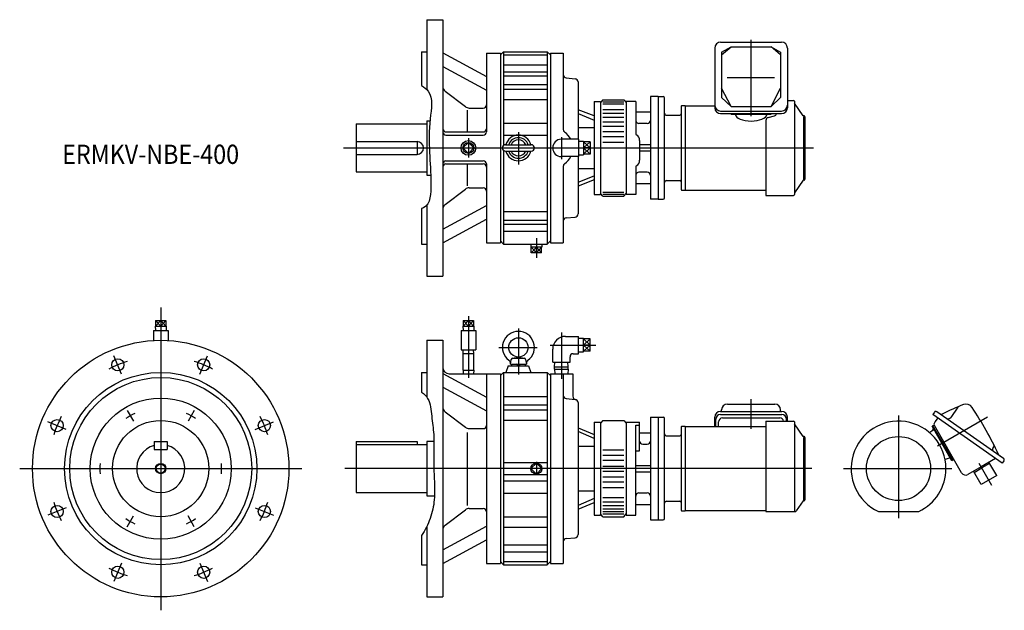
# Model space of a CAD drawing. Units: millimetres. Extents: x -220 to 1316, y -221 to 700.
import ezdxf

# ---------------------------------------------------------------- set-up
doc = ezdxf.new("R2010")
doc.units = ezdxf.units.MM
doc.styles.get("Standard").update_dxf_attribs({"font": 'ROMANS', "bigfont": 'EXTFONT'})

msp = doc.modelspace()

# ---------------------------------------------------------------- linework, layer by layer
at = {"color": 7, "linetype": 'Continuous'}
for p, q in [((415, 700), (415, 591)), ((415, 700), (440, 700)), ((440, 700), (440, 300)), ((873.5, 665), (968.5, 665)), ((407, 650), (407, 597.4)), ((407, 650), (415, 650)), ((440, 648.1), (508, 611.2)), ((508, 648), (530, 648)), ((508, 648), (508, 525)), ((530, 645), (535, 650)), ((530, 648), (530, 352)), ((535, 650), (535, 504)), ((535, 650), (603, 650)), ((603, 650), (603, 350)), ((603, 650), (608, 645)), ((608, 648), (608, 352)), ((608, 648), (628, 648)), ((628, 648), (628, 528.7)), ((864.3, 655.8), (864.3, 562.7)), ((875, 649.6), (889.8, 657.7)), ((875, 645.2), (889.8, 657.7)), ((875, 649.6), (875, 578.5)), ((889.8, 657.7), (952.2, 657.7)), ((952.2, 657.7), (967, 649.6)), ((967, 645.2), (952.2, 657.7)), ((967, 649.6), (967, 578.5)), ((977.7, 655.8), (977.7, 562.7)), ((535, 645), (603, 645)), ((440, 626.9), (508, 590)), ((535, 629.7), (603, 629.7)), ((535, 618.9), (603, 618.9)), ((535, 612.5), (603, 612.5)), ((535, 599.2), (603, 599.2)), ((632.6, 609.1), (646.4, 607.9)), ((651, 602.9), (651, 513.5)), ((883.5, 609.7), (957.3, 609.7)), ((443.9, 588.3), (475.3, 564.4)), ((535, 591.5), (603, 591.5)), ((889.8, 564.9), (875, 593.2)), ((952.2, 564.9), (967, 593.2)), ((535, 575.4), (603, 575.4)), ((676, 572.5), (686, 572.5)), ((676, 572.5), (676, 427.5)), ((689.5, 575), (686, 570.8)), ((686, 572.5), (686, 427.5)), ((689.5, 575), (722.5, 575)), ((689.5, 572.1), (722.5, 572.1)), ((689.5, 569), (722.5, 569)), ((722.5, 575), (726, 570.8)), ((726, 572.5), (726, 427.5)), ((741, 572.5), (726, 572.5)), ((741, 572.5), (741, 522.4)), ((776, 580), (764, 580)), ((764, 580), (764, 420)), ((776, 580), (776, 420)), ((776, 580), (784, 580)), ((786, 422), (786, 578)), ((889.8, 564.9), (875, 578.5)), ((952.2, 564.9), (967, 578.5)), ((977.7, 574), (987.2, 574)), ((988.5, 572.7), (988.5, 427.3)), ((1002.4, 550.2), (988.6, 569.9)), ((478, 559.1), (478, 525)), ((481.4, 562.3), (503, 562.3)), ((676, 549.9), (651, 559.4)), ((651, 553.5), (676, 543.3)), ((689.5, 560), (722.5, 560)), ((689.5, 554), (722.5, 554)), ((764, 556), (741, 556)), ((812, 565), (812, 435)), ((813, 566), (818, 566)), ((818, 566), (818, 434)), ((818, 565.6), (864.3, 565.6)), ((873.5, 557.6), (968.5, 557.6)), ((873.5, 553.5), (968.5, 553.5)), ((889.8, 564.9), (952.2, 564.9)), ((890, 553.5), (890, 552.3)), ((952, 553.5), (952, 552.3)), ((415, 542.5), (420.1, 542.5)), ((415, 542.4), (415, 457.5)), ((535, 538.4), (603, 538.4)), ((689.5, 548.2), (722.5, 548.2)), ((689.5, 540.9), (722.5, 540.9)), ((759, 538), (746, 538)), ((789, 551), (810, 551)), ((952, 552.3), (890, 552.3)), ((944, 542.7), (944, 426)), ((947.7, 547.5), (957.3, 550)), ((1002.5, 548.7), (1002.5, 450.8)), ((1003.7, 550), (1002.8, 550)), ((1005, 548.7), (1005, 451.3)), ((305, 537.5), (305, 462.5)), ((305, 537.5), (415, 537.5)), ((445, 525), (503, 525)), ((651, 531.9), (676, 531.9)), ((689.5, 534), (722.5, 534)), ((689.5, 525.7), (722.5, 525.7)), ((305, 510), (400, 510)), ((400, 510), (400, 490)), ((445, 520), (503, 520)), ((535, 520.1), (603, 520.1)), ((652, 513.5), (625, 513.5)), ((652, 513.5), (652, 486.5)), ((652, 510.5), (659.8, 510.7)), ((659.8, 510.7), (659.8, 489.3)), ((669.8, 509.5), (659.8, 509.5)), ((669.8, 509.5), (669.8, 490.5)), ((689.5, 518.1), (722.5, 518.1)), ((689.5, 509), (722.5, 509)), ((747, 511.4), (747, 481.2)), ((535, 496), (535, 350)), ((538, 505), (578, 505)), ((538, 495), (578, 495)), ((669.8, 500), (659.8, 500)), ((764, 505), (747, 505)), ((764, 495), (747, 495)), ((305, 490), (400, 490)), ((445, 480), (503, 480)), ((652, 486.5), (625, 486.5)), ((651, 486.5), (651, 397.1)), ((652, 489.5), (659.8, 489.3)), ((669.8, 490.5), (659.8, 490.5)), ((305, 462.5), (415, 462.5)), ((445, 475), (503, 475)), ((478, 475), (478, 441.1)), ((508, 475), (508, 352)), ((628, 471.3), (628, 352)), ((651, 468.1), (676, 468.1)), ((741, 470.3), (741, 427.5)), ((759, 462), (746, 462)), ((415, 457.5), (421.3, 457.5)), ((651, 446.5), (676, 456.7)), ((676, 450.1), (651, 440.6)), ((789, 449), (810, 449)), ((1002.4, 449.8), (988.6, 430.1)), ((1003.7, 450), (1002.8, 450)), ((443.9, 411.7), (475.3, 435.6)), ((481.4, 437.7), (503, 437.7)), ((689.5, 431), (722.5, 431)), ((764, 444), (741, 444)), ((813, 434), (818, 434)), ((818, 434.4), (944, 434.4)), ((676, 427.5), (686, 427.5)), ((689.5, 425), (686, 429.2)), ((689.5, 427.9), (722.5, 427.9)), ((689.5, 425), (722.5, 425)), ((722.5, 425), (726, 429.2)), ((741, 427.5), (726, 427.5)), ((776, 420), (764, 420)), ((776, 420), (784, 420)), ((944, 426), (987.2, 426)), ((407, 405.4), (407, 350)), ((415, 411), (415, 300)), ((440, 373.1), (508, 410)), ((535, 400.8), (603, 400.8)), ((440, 351.9), (508, 388.8)), ((535, 387.5), (603, 387.5)), ((632.6, 390.9), (646.4, 392.1)), ((535, 381.1), (603, 381.1)), ((535, 370.3), (603, 370.3)), ((530, 355), (535, 350)), ((603, 350), (608, 355)), ((407, 350), (415, 350)), ((508, 352), (530, 352)), ((535, 350), (603, 350)), ((577.6, 350), (577.5, 345.4)), ((594.5, 345.4), (577.5, 345.4)), ((577.9, 336.3), (577.9, 345.4)), ((586, 336.3), (586, 345.4)), ((594.1, 336.3), (594.1, 345.4)), ((594.4, 350), (594.5, 345.4)), ((608, 352), (628, 352)), ((594.1, 336.3), (577.9, 336.3)), ((415, 300), (440, 300)), ((-8.1, 231), (8.1, 231)), ((-8.1, 231), (-8.1, 222)), ((0, 231), (0, 222)), ((8.1, 231), (8.1, 222)), ((471.9, 231), (488.1, 231)), ((471.9, 231), (471.9, 222)), ((480, 231), (480, 222)), ((488.1, 231), (488.1, 222)), ((-11.5, 215.3), (11.5, 215.3)), ((-11.5, 215.3), (-11.5, 199.7)), ((-8.5, 222), (8.5, 222)), ((-8.5, 222), (-8.3, 215.3)), ((8.5, 222), (8.3, 215.3)), ((11.5, 215.3), (11.5, 199.7)), ((468.5, 215.3), (491.5, 215.3)), ((468.5, 215.3), (468.5, 185.3)), ((471.5, 222), (488.5, 222)), ((471.5, 222), (471.7, 215.3)), ((488.5, 222), (488.3, 215.3)), ((491.5, 215.3), (491.5, 185.3)), ((415, 200), (415, 111.5)), ((415, 200), (440, 200)), ((440, 200), (440, -200)), ((631.5, 206.2), (652, 206.2)), ((652, 179.2), (652, 206.2)), ((652, 203.2), (659.8, 203.4)), ((659.8, 182), (659.8, 203.4)), ((669.8, 202.2), (659.8, 202.2)), ((669.8, 183.2), (669.8, 202.2)), ((468.5, 185.3), (491.5, 185.3)), ((471.6, 179.6), (471.8, 185.3)), ((488.4, 179.6), (488.2, 185.3)), ((611.5, 165.7), (611.5, 186.2)), ((669.8, 192.7), (659.8, 192.7)), ((471.6, 179.6), (488.4, 179.6)), ((471.6, 153.6), (471.6, 179.6)), ((488.4, 153.6), (488.4, 179.6)), ((545.5, 163), (546.8, 170.3)), ((548.3, 172), (557.6, 174)), ((548.8, 172), (567.2, 172)), ((558.4, 174), (567.7, 172)), ((569.2, 170.3), (570.5, 163)), ((638.5, 165.7), (638.5, 174.2)), ((643.5, 179.2), (652, 179.2)), ((652, 182.2), (659.8, 182)), ((669.8, 183.2), (659.8, 183.2)), ((471.6, 153.6), (471.8, 148)), ((471.6, 153.6), (488.4, 153.6)), ((488.4, 153.6), (488.2, 148)), ((542, 160), (538.4, 150)), ((542, 160), (574, 160)), ((545.5, 163), (570.5, 163)), ((547.3, 163), (547.3, 160)), ((558, 160), (555, 163)), ((558, 163), (561, 160)), ((568.8, 163), (568.8, 160)), ((574, 160), (577.6, 150)), ((611.5, 165.7), (638.5, 165.7)), ((614.4, 158.8), (614.7, 165.7)), ((614.4, 154.8), (614.4, 158.8)), ((614.4, 158.8), (635.6, 158.8)), ((614.4, 154.8), (635.6, 154.8)), ((614.4, 154.8), (614.7, 148)), ((635.6, 158.8), (635.3, 165.7)), ((635.6, 154.8), (635.3, 148)), ((635.6, 154.8), (635.6, 158.8)), ((407, 150), (407, 119.4)), ((407, 150), (415, 150)), ((440, 148.1), (508, 111.2)), ((450, 148), (530, 148)), ((508, 148), (508, -148)), ((530, 145), (535, 150)), ((530, 148), (530, -148)), ((535, 150), (535, -150)), ((535, 150), (603, 150)), ((603, 150), (603, -150)), ((603, 150), (608, 145)), ((608, 148), (608, -148)), ((608, 148), (643, 148)), ((628, 148), (628, -148)), ((643, 148), (643, 112.7)), ((440, 126.9), (508, 90)), ((535, 112.5), (603, 112.5)), ((632.6, 109.1), (646.4, 107.9)), ((535, 99.2), (603, 99.2)), ((651, 102.9), (651, -102.9)), ((884, 100.5), (958, 100.5)), ((1243.6, 95.8), (1232.4, 79.7)), ((443.9, 88.3), (475.3, 64.4)), ((535, 91.5), (603, 91.5)), ((764, 80), (764, -80)), ((764, 80), (776, 80)), ((776, 80), (776, -80)), ((776, 80), (784, 80)), ((786, -78), (786, 78)), ((864.3, 65.6), (864.3, 80.2)), ((865.9, 65.6), (865.9, 77.1)), ((873.1, 84.3), (968.9, 84.3)), ((873.3, 89.2), (968.7, 89.2)), ((875, 89.2), (875, 91.5)), ((876.3, 78.9), (965.7, 78.9)), ((967, 89.2), (967, 91.5)), ((976.1, 74), (976.1, 77.1)), ((977.7, 74), (977.7, 80.2)), ((1207.1, 88), (1204.5, 84.3)), ((1302.4, 15.8), (1204.5, 84.3)), ((1212.3, 78.9), (1208.3, 73.2)), ((1314.8, 15.8), (1210.8, 88.7)), ((481.4, 62.3), (503, 62.3)), ((535, 75.4), (603, 75.4)), ((651, 63.4), (676, 53.1)), ((676, 72.5), (686, 72.5)), ((676, 72.5), (676, -72.5)), ((689.5, 75), (686, 70.8)), ((686, 72.5), (686, -72.5)), ((689.5, 75), (722.5, 75)), ((722.5, 75), (726, 70.8)), ((726, 72.5), (726, -72.5)), ((726, 72.5), (747, 72.5)), ((741, 67.6), (747, 67.6)), ((741, -72.5), (741, 67.6)), ((747, 27.5), (747, 72.5)), ((812, 65), (812, -65)), ((813, 66), (818, 66)), ((818, 66), (818, -66)), ((818, 65.6), (944, 65.6)), ((870.3, 65.6), (870.3, 72.9)), ((944, 74), (944, -67)), ((944, 74), (987.2, 74)), ((988.5, 72.7), (988.5, -66.1)), ((1002.4, 50.2), (988.6, 69.9)), ((1204.7, 66.8), (1203.3, 66)), ((1234.3, 12.3), (1203.3, 66)), ((1206.5, 67.8), (1204.7, 66.8)), ((1220.2, 39.9), (1204.7, 66.8)), ((1249.3, -6.5), (1206.9, 67)), ((1208.3, 73.2), (1207.1, 71.5)), ((478, 56.5), (478, -57.6)), ((676, 46.9), (651, 57.8)), ((747, 56), (764, 56)), ((789, 51), (810, 51)), ((1002.5, 48.7), (1002.5, -49.2)), ((1003.7, 50), (1002.8, 50)), ((1005, 48.7), (1005, -48.7)), ((1204.8, 60), (1199.5, 55.9)), ((-10, 42), (-10, 30)), ((-10, 42), (10, 42)), ((10, 42), (10, 30)), ((305, 42), (305, -37.5)), ((305, 42), (400, 42)), ((305, 37.5), (415, 37.5)), ((400, 42), (400, 37.5)), ((415, 42.5), (426.3, 42.5)), ((415, 42.4), (415, -42.5)), ((651, 34.8), (676, 34.8)), ((752, 38), (759, 38)), ((1235.7, 13.1), (1220.2, 39.9)), ((1297.9, 31.4), (1299.5, 33.7)), ((-10, 30), (10, 30)), ((689.5, 29.4), (722.5, 29.4)), ((689.5, 20.7), (722.5, 20.7)), ((741, 27.5), (747, 27.5)), ((1229.9, 16.5), (1223.6, 14.1)), ((1302.4, 15.8), (1279.9, 2.8)), ((1312.9, 8.4), (1302.4, 15.8)), ((535, 9.4), (603, 9.4)), ((689.5, 12.9), (722.5, 12.9)), ((689.5, 4), (722.5, 4)), ((741, 5), (764, 5)), ((1235.7, 13.1), (1234.3, 12.3)), ((1237.4, 14.1), (1235.7, 13.1)), ((1279.9, 2.8), (1259.2, -9.2)), ((1268.8, -5.9), (1280.9, 1.1)), ((1293.1, 8.1), (1280.9, 1.1)), ((1304.1, -10.9), (1292.1, 9.8)), ((1315.5, 12.1), (1312.9, 8.4)), ((535, -9.4), (603, -9.4)), ((689.5, -4), (722.5, -4)), ((689.5, -12.9), (722.5, -12.9)), ((741, -5), (764, -5)), ((1279.8, -24.9), (1267.8, -4.2)), ((1304.1, -10.9), (1279.8, -24.9)), ((535, -19.3), (603, -19.3)), ((689.5, -20.7), (722.5, -20.7)), ((689.5, -29.4), (722.5, -29.4)), ((305, -37.5), (415, -37.5)), ((415, -42.5), (427.1, -42.5)), ((535, -38.4), (603, -38.4)), ((651, -34.8), (676, -34.8)), ((689.5, -45), (722.5, -45)), ((746, -38), (759, -38)), ((676, -46.9), (651, -57.8)), ((651, -63.4), (676, -53.1)), ((689.5, -52), (722.5, -52)), ((689.5, -57.5), (722.5, -57.5)), ((741, -56), (764, -56)), ((789, -51), (810, -51)), ((1002.4, -50.2), (991.2, -66.1)), ((1003.7, -50), (1002.8, -50)), ((443.9, -88.3), (475.3, -64.4)), ((481.4, -62.3), (503, -62.3)), ((535, -75.4), (603, -75.4)), ((676, -72.5), (686, -72.5)), ((689.5, -75), (686, -70.8)), ((689.5, -62.9), (722.5, -62.9)), ((689.5, -66.9), (722.5, -66.9)), ((689.5, -70.5), (722.5, -70.5)), ((689.5, -75), (722.5, -75)), ((722.5, -75), (726, -70.8)), ((726, -72.5), (741, -72.5)), ((813, -66), (818, -66)), ((818, -65.6), (944, -65.6)), ((944, -67), (989.6, -67)), ((1119.6, -67), (1182.4, -67)), ((415, -90.5), (415, -200)), ((440, -126.9), (508, -90)), ((535, -91.5), (603, -91.5)), ((764, -80), (776, -80)), ((776, -80), (784, -80)), ((407, -104.6), (407, -150)), ((440, -148.1), (508, -111.2)), ((535, -118.9), (603, -118.9)), ((632.6, -109.1), (646.4, -107.9)), ((535, -129.7), (603, -129.7)), ((407, -150), (415, -150)), ((508, -148), (530, -148)), ((530, -145), (535, -150)), ((535, -145), (603, -145)), ((535, -150), (603, -150)), ((603, -150), (608, -145)), ((608, -148), (628, -148)), ((415, -200), (440, -200))]:
    msp.add_line(p, q, dxfattribs=at)
at = {"color": 3, "linetype": 'Continuous'}
for p, q in [((921, 549.6), (921, 668.6)), ((558, 524.6), (558, 474.3)), ((480, 508.5), (471.5, 500)), ((480, 515), (480, 485.3)), ((488.5, 500), (480, 508.5)), ((625, 517), (625, 482.7)), ((659.8, 509.5), (669.8, 500)), ((659.8, 500), (669.8, 509.5)), ((285, 500), (1018.5, 500)), ((480, 491.5), (471.5, 500)), ((488.5, 500), (480, 491.5)), ((659.8, 500), (669.8, 490.5)), ((659.8, 490.5), (669.8, 500)), ((586, 359.3), (586, 328.5)), ((577.9, 336.3), (586, 345.4)), ((577.9, 345.4), (586, 336.3)), ((586, 336.3), (594.1, 345.4)), ((594.1, 336.3), (586, 345.4)), ((0, 251), (0, -221)), ((0, 231), (-8.1, 222)), ((-8.1, 231), (0, 222)), ((8.1, 231), (0, 222)), ((8.1, 222), (0, 231)), ((480, 231), (471.9, 222)), ((471.9, 231), (480, 222)), ((480, 237.6), (480, 141.6)), ((488.1, 231), (480, 222)), ((488.1, 222), (480, 231)), ((558, 218.3), (558, 146.9)), ((625, 212), (625, 139.8)), ((659.8, 202.2), (669.8, 192.7)), ((659.8, 192.7), (669.8, 202.2)), ((527.3, 189), (587.1, 189)), ((607.8, 192.7), (678.8, 192.7)), ((659.8, 192.7), (669.8, 183.2)), ((659.8, 183.2), (669.8, 192.7)), ((-61, 147.4), (-72.9, 176)), ((61, 147.4), (72.9, 176)), ((921, 62.1), (921, 108.2)), ((-52.3, 90.6), (-42.6, 73.7)), ((52.3, 90.6), (42.6, 73.7)), ((1151, 82.8), (1151, -77.1)), ((1289.7, 80.1), (1211.9, 35.2)), ((-147.4, 61), (-176, 72.9)), ((147.4, 61), (176, 72.9)), ((-220, 0), (220, 0)), ((1015.5, 0), (287, 0)), ((586, 8.5), (577.5, 0)), ((586, -8.5), (577.5, 0)), ((586, 10.5), (586, -10.5)), ((594.5, 0), (586, 8.5)), ((594.5, 0), (586, -8.5)), ((1296.7, -26.2), (1277, 7.9)), ((1065.1, 0), (1234.2, 0)), ((-147.4, -61), (-176, -72.9)), ((147.4, -61), (176, -72.9)), ((-52.3, -90.6), (-42.6, -73.7)), ((52.3, -90.6), (42.6, -73.7)), ((-61, -147.4), (-72.9, -176)), ((61, -147.4), (72.9, -176))]:
    msp.add_line(p, q, dxfattribs=at)
at = {"color": 7, "linetype": 'Continuous'}
for centre, radius in [((480, 500), 11.5), ((480, 500), 8.54), ((0, 0), 200), ((558, 189), 15), ((-67, 161.7), 9.5), ((67, 161.7), 9.5), ((0, 0), 150), ((0, 0), 142), ((0, 0), 110), ((-161.7, 67), 9.5), ((0, 0), 75), ((161.7, 67), 9.5), ((1151, 0), 50), ((0, 0), 7), ((586, 0), 8.54), ((-161.7, -67), 9.5), ((161.7, -67), 9.5), ((-67, -161.7), 9.5), ((67, -161.7), 9.5)]:
    msp.add_circle(centre, radius, dxfattribs=at)
at = {"color": 3, "linetype": 'Continuous'}
msp.add_circle((0, 0), 8, dxfattribs=at)
at = {"color": 7, "linetype": 'Continuous'}
for centre, radius, start, end in [((873.5, 655.8), 9.2, 90, 180), ((968.5, 655.8), 9.2, 0, 90), ((633, 614.1), 5, 180, 265), ((646, 602.9), 5, 0, 85), ((450, 596.3), 10, 180, 232.6509), ((784, 578), 2, 0, 90), ((987.2, 572.7), 1.3, 0, 90), ((989, 570.2), 0.5, 180, 215), ((481.4, 572.3), 10, 232.6508, 270), ((503, 567.3), 5, 270, 0), ((789, 554), 3, 180, 270), ((810, 553), 2, 270, 0), ((813, 565), 1, 90, 180), ((873.5, 566.8), 9.2, 180, 270), ((873.5, 562.7), 9.2, 180, 270), ((956, 554.8), 5, 284.7311, 344.1295), ((968.5, 566.8), 9.2, 270, 0), ((968.5, 562.7), 9.2, 270, 0), ((746, 543), 5, 180, 270), ((759, 543), 5, 270, 0), ((949, 542.7), 5, 104.7311, 180), ((1002.8, 550.5), 0.5, 215, 270), ((1003.7, 548.7), 1.3, 0, 90), ((445, 530), 5, 180, 270), ((445, 525), 5, 180, 270), ((503, 530), 5, 270, 0), ((503, 525), 5, 270, 0), ((633, 528.7), 5, 180, 235.1501), ((613, 500), 30, 26.7437, 55.1501), ((743, 522.4), 2, 180, 237.421), ((400, 500), 10, 270, 90), ((558, 500), 20.1, 14.3793, 165.6207), ((558, 500), 16, 18.21, 161.79), ((558, 500), 12.5, 23.5782, 156.4218), ((625, 500), 13.5, 90, 270), ((736, 511.4), 11, 0, 57.421), ((538, 500), 5, 90, 270), ((558, 500), 20.1, 194.3793, 345.6207), ((558, 500), 16, 198.21, 341.79), ((558, 500), 12.5, 203.5782, 336.4218), ((578, 500), 5, 270, 90), ((445, 475), 5, 90, 180), ((503, 475), 5, 0, 90), ((613, 500), 30, 304.8499, 333.2563), ((736, 481.2), 11, 302.579, 0), ((445, 470), 5, 90, 180), ((503, 470), 5, 0, 90), ((633, 471.3), 5, 124.8499, 180), ((743, 470.3), 2, 122.579, 180), ((746, 457), 5, 90, 180), ((759, 457), 5, 0, 90), ((789, 446), 3, 90, 180), ((810, 447), 2, 0, 90), ((1002.8, 449.5), 0.5, 90, 145), ((1002.8, 449.5), 0.5, 90, 145), ((1003.7, 451.3), 1.3, 270, 0), ((481.4, 427.7), 10, 90, 127.3492), ((503, 432.7), 5, 0, 90), ((813, 435), 1, 180, 270), ((784, 422), 2, 270, 0), ((987.2, 427.3), 1.3, 270, 360), ((450, 403.7), 10, 127.3492, 180), ((633, 385.9), 5, 95, 180), ((646, 397.1), 5, 275, 0), ((558, 189), 25, 306.4238, 233.5761), ((631.5, 186.2), 20, 90, 180), ((548.8, 170), 2, 90, 170), ((567.2, 170), 2, 10, 90), ((643.5, 174.2), 5, 90, 180), ((450, 158), 10, 180, 270), ((539.6, 164.1), 6, 349.8636, 53.5762), ((576.4, 164.1), 6, 126.4239, 190), ((633, 114.1), 5, 180, 265), ((648, 112.7), 5, 180, 258.463), ((646, 102.9), 5, 0, 85), ((450, 96.3), 10, 180, 232.6509), ((884, 91.5), 9, 90, 180), ((958, 91.5), 9, 0, 90), ((1358.4, -182.1), 301.2, 110.6179, 117.5545), ((1246.2, 94), 3.2, 112.1042, 145), ((1256.3, 89.3), 11.2, 33.4839, 110.6179), ((764.2, -236.2), 601.2, 25.4457, 33.4839), ((784, 78), 2, 0, 90), ((873.3, 80.2), 9, 90, 180), ((873.1, 77.1), 7.2, 90, 180), ((876.3, 72.9), 6, 90, 180), ((965.7, 72.9), 6, 10.6067, 90), ((968.7, 80.2), 9, 0, 90), ((968.9, 77.1), 7.2, 0, 90), ((1209.3, 86.5), 2.7, 55, 145), ((1217.7, 87.6), 3, 235, 297.5545), ((1228.3, 82.6), 5, 235, 325), ((481.4, 72.3), 10, 232.6508, 270), ((503, 67.3), 5, 270, 0), ((813, 65), 1, 90, 180), ((987.2, 72.7), 1.3, 0, 90), ((989, 70.2), 0.5, 180, 215), ((1151, 0), 74, 0, 244.8779), ((1203.5, 61.6), 2, 308.5982, 30), ((1203.5, 61.6), 2, 11.5058, 30), ((1210.5, 69.1), 4.2, 145, 210), ((789, 54), 3, 180, 270), ((810, 53), 2, 270, 0), ((1002.8, 50.5), 0.5, 215, 270), ((1003.7, 48.7), 1.3, 0, 90), ((0, 0), 37.5, 105.466, 74.534), ((752, 43), 5, 180, 270), ((759, 43), 5, 270, 0), ((1300.4, 29.7), 3, 145, 235), ((1296.9, 35.5), 3.2, 325, 27.0259), ((1230.6, 14.7), 2, 30, 111.4018), ((1230.6, 14.7), 2, 30, 48.4942), ((1311.6, 24.2), 5, 205.4458, 235), ((1313.3, 13.6), 2.7, 325, 55), ((1151, 0), 74, 295.1221, 0), ((1255.6, -2.9), 7.2, 210, 300), ((746, -43), 5, 90, 180), ((759, -43), 5, 0, 90), ((789, -54), 3, 90, 180), ((810, -53), 2, 0, 90), ((1002.8, -50.5), 0.5, 90, 145), ((1003.7, -48.7), 1.3, 270, 0), ((481.4, -72.3), 10, 90, 127.3492), ((503, -67.3), 5, 0, 90), ((813, -65), 1, 180, 270), ((989.6, -65), 2, 270, 325), ((450, -96.3), 10, 127.3492, 180), ((784, -78), 2, 270, 0), ((646, -102.9), 5, 275, 0), ((633, -114.1), 5, 95, 180)]:
    msp.add_arc(centre, radius, start, end, dxfattribs=at)
at = {"color": 3, "linetype": 'Continuous'}
for radius, start, end in [(175, 107.4236, 117.5765), (175, 62.4236, 72.5765), (175, 152.4236, 162.5765), (95, 115.1694, 124.8306), (95, 55.1694, 64.8306), (175, 17.4236, 27.5765), (95, 175.1694, 184.8306), (95, 355.1694, 4.8306), (175, 197.4236, 207.5765), (175, 332.4236, 342.5765), (95, 235.1694, 244.8306), (95, 295.1694, 304.8306), (175, 242.4236, 252.5765), (175, 287.4236, 297.5765)]:
    msp.add_arc((0, 0), radius, start, end, dxfattribs=at)
at = {"color": 7, "linetype": 'Continuous'}
msp.add_ellipse((921, 553.3), major_axis=(25, 0), ratio=0.456754, start_param=3.225781, end_param=6.198997, dxfattribs=at)
at = {"color": 3, "linetype": 'Continuous'}
for points, knots in [([(407, 597.4), (410.8, 595), (426.3, 582.2), (418.2, 540.9), (418.7, 493.5), (422.4, 450.2), (421.2, 411.3), (408, 405.8), (407, 405.4)], [0, 0, 0, 0, 13.516435, 56.440286, 109.249898, 158.20799, 197.230602, 200.369255, 200.369255, 200.369255, 200.369255]), ([(407, 119.4), (410.7, 116.7), (421, 106.2), (422.2, 81.2), (427.3, 50.1), (425.3, 17.1), (426.7, -16.7), (428.1, -47.9), (421.6, -78.3), (412.4, -96.2), (407, -104.6)], [0, 0, 0, 0, 13.76327, 42.13207, 70.752657, 109.470203, 140.296373, 172.692715, 202.604055, 232.48656, 232.48656, 232.48656, 232.48656])]:
    msp.add_open_spline(points, degree=3, knots=knots, dxfattribs=at)

# ---------------------------------------------------------------- texts
at = {"color": 7, "insert": (-153.7, 475.1), "char_height": 30, "attachment_point": 7}
msp.add_mtext('{\\W0.888889;ERMKV-NBE-400}', dxfattribs=at)

doc.saveas('drawing.dxf')
